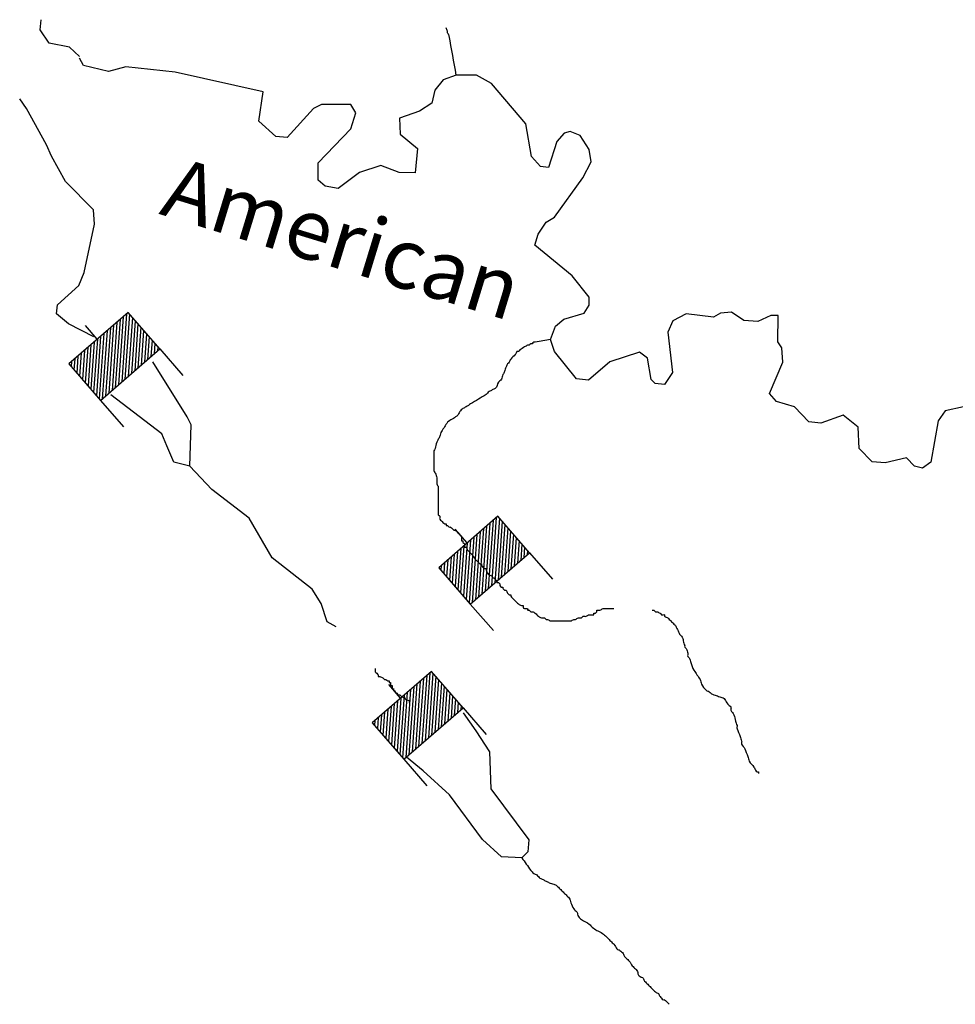
# Model space of a CAD drawing. Extents: x 1280207 to 1563250, y 15923111 to 16067664.
# Drawn here: x 1486293 to 1494008, y 15931017 to 15939139 of the extents above; entities that cross this region are included whole.
import ezdxf

# ---------------------------------------------------------------- set-up
doc = ezdxf.new("R2010")
doc.units = 0
doc.header["$MEASUREMENT"] = 0
for name, color, linetype in [('L3', 7, 'CONTINUOUS'), ('L4', 7, 'CONTINUOUS'), ('L6', 7, 'CONTINUOUS')]:
    doc.layers.add(name, color=color, linetype=linetype)
doc.styles.add('STYLE-FONT023', font='font023.shx')

# ---------------------------------------------------------------- blocks, each defined once
blk = doc.blocks.new('DAM_22')
at = {"layer": 'L6', "color": 7, "linetype": 'CONTINUOUS'}
for p, q in [((-331.2, 197.2), (-331.1, 487.2)), ((315.2, 197.2), (315.2, 487.2)), ((-331.2, 171.5), (-305.4, 197.2)), ((-331.2, 100.8), (-234.7, 197.2)), ((-331.2, -76), (-57.9, 197.2)), ((-331.2, -146.7), (12.8, 197.2)), ((-331.2, 136.1), (-270.1, 197.2)), ((-331.1, 65.4), (-199.4, 197.2)), ((-331.2, 30.1), (-164, 197.2)), ((-331.1, -5.3), (-128.7, 197.2)), ((-331.1, -40.6), (-93.3, 197.2)), ((-331.2, -111.4), (-22.6, 197.2)), ((-331.1, -182.1), (48.1, 197.2)), ((-314.3, -200.5), (83.5, 197.2)), ((-278.9, -200.5), (118.8, 197.2)), ((-243.5, -200.5), (154.2, 197.2)), ((-208.2, -200.5), (189.6, 197.2)), ((-172.8, -200.5), (224.9, 197.2)), ((-137.5, -200.5), (260.3, 197.2)), ((-102.1, -200.5), (295.6, 197.2)), ((-66.8, -200.5), (315.2, 181.4)), ((-31.4, -200.5), (315.2, 146.1)), ((4, -200.5), (315.2, 110.7)), ((39.3, -200.5), (315.2, 75.4)), ((74.7, -200.5), (315.2, 40)), ((110, -200.5), (315.2, 4.6)), ((145.4, -200.5), (315.2, -30.7)), ((180.7, -200.5), (315.2, -66.1)), ((216.1, -200.5), (315.2, -101.4)), ((251.4, -200.5), (315.2, -136.8)), ((6.9, -352.3), (7, -203.2)), ((286.8, -200.5), (315.2, -172.1))]:
    blk.add_line(p, q, dxfattribs=at)
at = {"layer": 'L6', "color": 7, "linetype": 'CONTINUOUS', "flags": 128}
blk.add_lwpolyline([(-331.2, -200.5), (315.2, -200.5), (315.2, 197.2), (-331.2, 197.2), (-331.2, -200.5)], close=True, dxfattribs=at)
blk = doc.blocks.new('DAM_3')
at = {"layer": 'L6', "color": 7, "linetype": 'CONTINUOUS'}
for p, q in [((-331.1, 197.2), (-331.1, 487.2)), ((315.2, 197.2), (315.2, 487.2)), ((-331.2, 171.5), (-305.4, 197.2)), ((-331.2, 136.1), (-270.1, 197.2)), ((-331.2, 65.4), (-199.4, 197.2)), ((-331.2, 30.1), (-164, 197.2)), ((-331.2, -76), (-57.9, 197.2)), ((-331.1, 100.8), (-234.7, 197.2)), ((-331.1, -5.3), (-128.6, 197.2)), ((-331.1, -40.6), (-93.3, 197.2)), ((-331.1, -111.3), (-22.6, 197.2)), ((-331.1, -146.7), (12.8, 197.2)), ((-331.1, -182), (48.1, 197.2)), ((-314.3, -200.5), (83.5, 197.2)), ((-278.9, -200.5), (118.8, 197.2)), ((-243.5, -200.5), (154.2, 197.2)), ((-208.2, -200.5), (189.5, 197.2)), ((-172.8, -200.5), (224.9, 197.2)), ((-137.5, -200.5), (260.3, 197.2)), ((-102.1, -200.5), (295.6, 197.2)), ((-66.8, -200.5), (315.2, 181.4)), ((-31.4, -200.5), (315.2, 146.1)), ((3.9, -200.5), (315.2, 110.7)), ((39.3, -200.5), (315.2, 75.4)), ((74.6, -200.5), (315.2, 40)), ((110, -200.5), (315.2, 4.6)), ((145.4, -200.5), (315.2, -30.7)), ((180.7, -200.5), (315.2, -66)), ((216.1, -200.5), (315.2, -101.4)), ((251.4, -200.5), (315.2, -136.8)), ((6.9, -352.3), (6.9, -203.2)), ((286.8, -200.5), (315.2, -172.1))]:
    blk.add_line(p, q, dxfattribs=at)
at = {"layer": 'L6', "color": 7, "linetype": 'CONTINUOUS', "flags": 128}
blk.add_lwpolyline([(-331.1, -200.5), (315.2, -200.5), (315.2, 197.2), (-331.1, 197.2), (-331.1, -200.5)], close=True, dxfattribs=at)
blk = doc.blocks.new('DAM_31')
at = {"layer": 'L6', "color": 7, "linetype": 'CONTINUOUS'}
for p, q in [((-331.2, 197.2), (-331.2, 487.2)), ((315.2, 197.2), (315.2, 487.2)), ((-331.2, 171.5), (-305.4, 197.2)), ((-331.2, 136.1), (-270.1, 197.2)), ((-331.2, 65.4), (-199.4, 197.2)), ((-331.2, 30.1), (-164, 197.2)), ((-331.2, -5.3), (-128.7, 197.2)), ((-331.2, -40.6), (-93.3, 197.2)), ((-331.2, -76), (-57.9, 197.2)), ((-331.2, -111.4), (-22.6, 197.2)), ((-331.2, -146.7), (12.8, 197.2)), ((-331.2, -182.1), (48.1, 197.2)), ((-331.1, 100.8), (-234.7, 197.2)), ((-314.3, -200.5), (83.5, 197.2)), ((-278.9, -200.5), (118.8, 197.2)), ((-243.6, -200.5), (154.2, 197.2)), ((-208.2, -200.5), (189.5, 197.2)), ((-172.8, -200.5), (224.9, 197.2)), ((-137.5, -200.5), (260.3, 197.2)), ((-102.1, -200.5), (295.6, 197.2)), ((-66.8, -200.5), (315.2, 181.4)), ((-31.4, -200.5), (315.2, 146.1)), ((3.9, -200.5), (315.2, 110.7)), ((39.3, -200.5), (315.2, 75.4)), ((74.6, -200.5), (315.2, 40)), ((110, -200.5), (315.2, 4.7)), ((145.4, -200.5), (315.2, -30.7)), ((180.7, -200.5), (315.2, -66.1)), ((216.1, -200.5), (315.2, -101.4)), ((251.4, -200.5), (315.2, -136.8)), ((6.9, -352.3), (6.9, -203.2)), ((286.8, -200.5), (315.2, -172.1))]:
    blk.add_line(p, q, dxfattribs=at)
at = {"layer": 'L6', "color": 7, "linetype": 'CONTINUOUS', "flags": 128}
blk.add_lwpolyline([(-331.2, -200.5), (315.2, -200.5), (315.2, 197.2), (-331.2, 197.2), (-331.2, -200.5)], close=True, dxfattribs=at)

msp = doc.modelspace()

# ---------------------------------------------------------------- linework, layer by layer
at = {"layer": 'L3', "color": 140, "linetype": 'CONTINUOUS', "flags": 128}
for points in [[(1486786.1, 15938836.1), (1486703.3, 15938911.7), (1486536.8, 15938946.1), (1486462.6, 15939055), (1486469.1, 15939138.9)], [(1491676.4, 15936228.7), (1491609, 15936129.2), (1491534.1, 15936138), (1491501, 15936171.5), (1491468.8, 15936346.8), (1491402.5, 15936397.2), (1491160.3, 15936315.5), (1490984.3, 15936166.7), (1490884.3, 15936175.7), (1490702.5, 15936402), (1490669.9, 15936502.2), (1490712.3, 15936610.2), (1490779.3, 15936668.1), (1490946.3, 15936717), (1490988.4, 15936783.4), (1490988.9, 15936850), (1490848.4, 15937026), (1490541.8, 15937278.1), (1490567.4, 15937369.6), (1490634.8, 15937469.1), (1490701.7, 15937510.3), (1490937.2, 15937833.7), (1491004.8, 15937966.6), (1490988.8, 15938066.8), (1490914.6, 15938183.9), (1490831.5, 15938217.8), (1490781.4, 15938201.5), (1490722.6, 15938135.2), (1490654.5, 15937919), (1490587.9, 15937927.8), (1490513.4, 15938011.6), (1490465.3, 15938278.6), (1490184.2, 15938613.9), (1490059.7, 15938681.4), (1489893, 15938682.5), (1489784.4, 15938641.6), (1489717.2, 15938558.7), (1489691.4, 15938450.6), (1489591, 15938384.6), (1489423.9, 15938327.4), (1489431.4, 15938194), (1489572.2, 15938076.4), (1489554.2, 15937876.5), (1489420.9, 15937877.4), (1489271.3, 15937936.7), (1489095.9, 15937879.6), (1488920, 15937747.4), (1488811.8, 15937764.8), (1488753.8, 15937815.2), (1488754.7, 15937956.9), (1489023.3, 15938238.4), (1489065.9, 15938371.5), (1489024.7, 15938438.4), (1488783, 15938440.1), (1488716.1, 15938407.2), (1488497.9, 15938167), (1488406.2, 15938175.9), (1488265.4, 15938301.9), (1488300.4, 15938543.3), (1487576.5, 15938706.6), (1487168.5, 15938751), (1487026.5, 15938710.3), (1486818.5, 15938761.7), (1486785.6, 15938820.3)], [(1486904, 15936523.3), (1486695.7, 15936629.2), (1486596.3, 15936713.2), (1486605.2, 15936788.1), (1486781.2, 15936945.3), (1486823.6, 15937053.3), (1486909.7, 15937452.7), (1486902.1, 15937569.5), (1486670.4, 15937804.4), (1486555.1, 15938013.5), (1486514.1, 15938105.5), (1486349.5, 15938406.6), (1486293.4, 15938486.3)], [(1494074.4, 15935945.7), (1493924.2, 15935913.4), (1493865.3, 15935830.5), (1493804.7, 15935489.2), (1493737.6, 15935439.7), (1493671.1, 15935456.8), (1493604.9, 15935523.9), (1493429.6, 15935483.4), (1493321.3, 15935492.5), (1493213.7, 15935601.6), (1493206.6, 15935776.6), (1493082.3, 15935877.5), (1492898.5, 15935812.1), (1492798.6, 15935821), (1492682.8, 15935946.8), (1492533.1, 15935989.5), (1492475.2, 15936056.6), (1492585.2, 15936314.2), (1492577.7, 15936430.9), (1492544.7, 15936481.1), (1492546.2, 15936697.8), (1492487.9, 15936698.2), (1492379.2, 15936648.9), (1492262.6, 15936658.1), (1492163.1, 15936725.4), (1492071.3, 15936717.7), (1492012.8, 15936684.8), (1491788, 15936711.3), (1491679.2, 15936653.7), (1491636.9, 15936562.3), (1491676.4, 15936228.7)], [(1487696.1, 15935455.7), (1487706.8, 15935797.3), (1487673.9, 15935864.2), (1487392, 15936317.1)], [(1487505.6, 15935623.7), (1487464.6, 15935723.9), (1487043.6, 15936043.2)], [(1487696.1, 15935455.7), (1487563, 15935489.9), (1487505.6, 15935623.7)], [(1488902, 15934131.3), (1488829, 15934173), (1488780.1, 15934323.3), (1488705.9, 15934440.5), (1488374.3, 15934701.1), (1488184.9, 15935027.4), (1487878.1, 15935262.8), (1487696.1, 15935455.7)], [(1489949.4, 15933422.7), (1490055.2, 15933273.3), (1490167.2, 15933099), (1490178.5, 15932793.7), (1490492.3, 15932374.8), (1490483.3, 15932274.9), (1490433, 15932225.2), (1490266.4, 15932234.7), (1490109, 15932377.4), (1489836.5, 15932745.9), (1489619.7, 15932943.4), (1489482.8, 15933055.4)]]:
    msp.add_lwpolyline(points, dxfattribs=at)
at = {"layer": 'L3', "color": 140, "linetype": 'CONTINUOUS'}
for points, knots in [([(1489893, 15938682.5), (1489873.3, 15938790.2), (1489853.6, 15938897.9), (1489833.9, 15939005.6), (1489832.1, 15939015), (1489823.5, 15939022), (1489821.1, 15939031), (1489820.1, 15939035.1), (1489822.6, 15939039.8), (1489821.1, 15939043.7), (1489817.7, 15939053), (1489814.3, 15939062.3), (1489810.9, 15939071.6)], [0, 0, 0, 0, 0.822705, 0.822705, 0.822705, 0.89383, 0.89383, 0.89383, 0.925638, 0.925638, 0.925638, 1, 1, 1, 1]), ([(1490669.9, 15936502.2), (1490628.2, 15936494.2), (1490586.4, 15936486.2), (1490544.7, 15936478.3), (1490540.6, 15936477.5), (1490536.2, 15936478.9), (1490532, 15936478.3), (1490526.1, 15936477.4), (1490524.4, 15936467.7), (1490519.3, 15936465.6), (1490515.7, 15936464.1), (1490510.3, 15936467.1), (1490506.6, 15936465.6), (1490501.5, 15936463.5), (1490499.5, 15936454.5), (1490493.9, 15936452.9), (1490490, 15936451.7), (1490485.1, 15936454.5), (1490481.2, 15936452.9), (1490472.6, 15936449.2), (1490464.1, 15936445.2), (1490455.9, 15936440.2), (1490442.7, 15936432.1), (1490430.1, 15936423.6), (1490417.8, 15936414.8), (1490412.9, 15936411.3), (1490409.7, 15936405.7), (1490405.1, 15936402.1), (1490401.9, 15936399.5), (1490395.4, 15936405.1), (1490392.4, 15936402.1), (1490385.7, 15936395.4), (1490385.6, 15936383.7), (1490379.7, 15936376.7), (1490368.5, 15936363.4), (1490352, 15936353), (1490341.6, 15936338.6), (1490336.2, 15936331), (1490334.4, 15936320.8), (1490328.9, 15936313.2), (1490325.5, 15936308.4), (1490319.4, 15936305.6), (1490316.2, 15936300.5), (1490311.2, 15936292.4), (1490306.9, 15936283.9), (1490303.5, 15936275.1), (1490298.7, 15936262.5), (1490295.9, 15936249.3), (1490290.8, 15936237), (1490287.2, 15936228.2), (1490282.1, 15936220.1), (1490278.1, 15936211.6), (1490272.6, 15936199.5), (1490271.4, 15936185.4), (1490265.5, 15936173.5), (1490260.1, 15936162.8), (1490247.1, 15936157.3), (1490240.1, 15936148.1), (1490229, 15936133.4), (1490231.6, 15936105.7), (1490214.7, 15936097.3), (1490206.2, 15936093), (1490197.8, 15936088.8), (1490189.3, 15936084.6), (1490180.8, 15936080.3), (1490172.4, 15936076.1), (1490163.9, 15936071.9), (1490153.2, 15936066.5), (1490148.8, 15936052.6), (1490138.5, 15936046.5), (1490117.4, 15936033.8), (1490096.2, 15936021.1), (1490075.1, 15936008.4), (1490053.9, 15935995.7), (1490032.7, 15935983), (1490011.6, 15935970.3), (1489998.5, 15935962.4), (1489986.3, 15935953.1), (1489973.5, 15935944.9), (1489965.5, 15935939.7), (1489956, 15935937.5), (1489948.1, 15935932.2), (1489938, 15935925.4), (1489930.4, 15935916), (1489922.7, 15935906.8), (1489912.9, 15935895), (1489910, 15935877.1), (1489897.3, 15935868.7), (1489884.6, 15935860.2), (1489871.9, 15935851.7), (1489859.2, 15935843.3), (1489846.5, 15935834.8), (1489831.4, 15935829.5), (1489821.1, 15935817.9), (1489810.9, 15935806.2), (1489804.2, 15935792.5), (1489795.8, 15935779.8), (1489787.3, 15935767.1), (1489778.8, 15935754.4), (1489770.4, 15935741.7), (1489763, 15935730.5), (1489763.7, 15935715.5), (1489757.7, 15935703.6), (1489753.5, 15935695.1), (1489749.2, 15935686.6), (1489745, 15935678.2), (1489740.8, 15935669.7), (1489736.5, 15935661.2), (1489732.3, 15935652.8), (1489724.5, 15935637.1), (1489725, 15935618.3), (1489719.6, 15935601.9), (1489716.7, 15935593.1), (1489706.9, 15935586), (1489706.9, 15935576.6), (1489706.9, 15935568.1), (1489706.9, 15935559.6), (1489706.9, 15935551.2), (1489706.9, 15935538.4), (1489706.9, 15935525.8), (1489706.9, 15935513.1), (1489706.9, 15935504.6), (1489706.9, 15935496.1), (1489706.9, 15935487.7), (1489706.9, 15935483.4), (1489706.9, 15935479.2), (1489706.9, 15935474.9), (1489706.9, 15935466.5), (1489706.9, 15935458), (1489706.9, 15935449.6), (1489706.9, 15935445.3), (1489706.9, 15935441.1), (1489706.9, 15935436.8), (1489706.9, 15935432.6), (1489706.9, 15935428.4), (1489706.9, 15935424.2), (1489706.9, 15935414.7), (1489716.1, 15935407.6), (1489719.6, 15935398.8), (1489724.6, 15935386.3), (1489732.3, 15935374), (1489732.3, 15935360.7), (1489732.3, 15935352.2), (1489732.3, 15935343.7), (1489732.3, 15935335.2), (1489732.3, 15935326.8), (1489732.3, 15935318.3), (1489732.3, 15935309.8), (1489732.3, 15935300.4), (1489745, 15935293.9), (1489745, 15935284.4), (1489745, 15935280.2), (1489745, 15935276), (1489745, 15935271.8), (1489745, 15935263.3), (1489745, 15935254.8), (1489745, 15935246.3), (1489745, 15935242.1), (1489745, 15935237.9), (1489745, 15935233.6), (1489745, 15935220.9), (1489745, 15935208.2), (1489745, 15935195.5), (1489745, 15935191.3), (1489745, 15935187.1), (1489745, 15935182.8), (1489745, 15935174.4), (1489745, 15935165.9), (1489745, 15935157.4), (1489745, 15935149), (1489745, 15935140.5), (1489745, 15935132), (1489745, 15935123.6), (1489745, 15935115.1), (1489745, 15935106.6), (1489745, 15935102.4), (1489745, 15935098.2), (1489745, 15935093.9), (1489745, 15935089.7), (1489745, 15935085.5), (1489745, 15935081.2), (1489745, 15935077), (1489745, 15935072.8), (1489745, 15935068.5), (1489745, 15935064.3), (1489745, 15935060.1), (1489745, 15935055.8), (1489745, 15935049.8), (1489755.6, 15935048.2), (1489757.7, 15935043.1), (1489760.7, 15935035.9), (1489751.7, 15935023.7), (1489757.7, 15935017.7), (1489761.9, 15935013.5), (1489766.1, 15935009.3), (1489770.4, 15935005), (1489774.6, 15935000.8), (1489778.8, 15934996.6), (1489783.1, 15934992.3), (1489787.3, 15934988.1), (1489791.5, 15934983.9), (1489795.8, 15934979.6), (1489798.8, 15934976.6), (1489805.2, 15934981.4), (1489808.5, 15934979.6), (1489811.7, 15934977.9), (1489805.2, 15934968.7), (1489808.5, 15934966.9), (1489811.7, 15934965.2), (1489817.9, 15934968.7), (1489821.1, 15934966.9), (1489825.8, 15934964.5), (1489828.7, 15934956.3), (1489833.9, 15934954.2), (1489837.5, 15934952.7), (1489843.5, 15934957.2), (1489846.5, 15934954.2), (1489850.8, 15934950), (1489855, 15934945.8), (1489859.2, 15934941.5), (1489863.5, 15934937.3), (1489867.7, 15934933.1), (1489871.9, 15934928.8), (1489874.9, 15934925.8), (1489881.6, 15934931.8), (1489884.6, 15934928.8), (1489888.9, 15934924.6), (1489893.1, 15934920.4), (1489897.3, 15934916.1), (1489901.6, 15934911.9), (1489905.8, 15934907.7), (1489910, 15934903.4), (1489914.3, 15934899.2), (1489918.5, 15934895), (1489922.7, 15934890.7), (1489926.9, 15934886.5), (1489935.4, 15934884), (1489935.4, 15934878), (1489935.4, 15934873.8), (1489935.4, 15934869.6), (1489935.4, 15934865.3), (1489935.4, 15934861.1), (1489935.4, 15934856.9), (1489935.4, 15934852.6), (1489935.4, 15934848.4), (1489935.4, 15934844.2), (1489935.4, 15934839.9), (1489935.4, 15934835.7), (1489946.3, 15934843.2), (1489948.1, 15934839.9), (1489949.9, 15934836.7), (1489946.3, 15934830.5), (1489948.1, 15934827.2), (1489950.6, 15934822.6), (1489960.8, 15934820.5), (1489960.8, 15934814.5), (1489960.8, 15934810.3), (1489960.8, 15934806.1), (1489960.8, 15934801.8), (1489960.8, 15934797.6), (1489960.8, 15934793.4), (1489960.8, 15934789.1), (1489960.8, 15934784.9), (1489971.1, 15934792.3), (1489973.5, 15934789.1), (1489978.8, 15934782), (1489979.5, 15934770.4), (1489986.2, 15934763.7), (1489990.4, 15934759.5), (1489994.6, 15934755.3), (1489998.9, 15934751), (1490003.1, 15934746.8), (1490007.3, 15934742.6), (1490011.6, 15934738.3), (1490015.8, 15934734.1), (1490020, 15934729.9), (1490024.3, 15934725.6), (1490035.1, 15934714.8), (1490038.9, 15934698.3), (1490049.7, 15934687.5), (1490058.1, 15934679.1), (1490066.6, 15934670.6), (1490075.1, 15934662.1), (1490079.3, 15934657.9), (1490083.5, 15934653.7), (1490087.7, 15934649.4), (1490090.7, 15934646.4), (1490097.4, 15934652.4), (1490100.4, 15934649.4), (1490103.4, 15934646.4), (1490097.4, 15934639.7), (1490100.4, 15934636.7), (1490104.7, 15934632.5), (1490108.9, 15934628.3), (1490113.1, 15934624), (1490117.3, 15934619.8), (1490121.6, 15934615.6), (1490125.8, 15934611.3), (1490128.8, 15934608.3), (1490136, 15934615), (1490138.5, 15934611.3), (1490141.1, 15934607.6), (1490137, 15934602.5), (1490138.5, 15934598.6), (1490141.9, 15934590), (1490145.2, 15934581.2), (1490151.2, 15934573.2), (1490155, 15934568.2), (1490159.4, 15934564.4), (1490163.9, 15934560.5), (1490171, 15934554.5), (1490182.2, 15934553.1), (1490189.3, 15934547.8), (1490192.5, 15934545.4), (1490186.1, 15934537.5), (1490189.3, 15934535.1), (1490192.5, 15934532.7), (1490199, 15934538.1), (1490202, 15934535.1), (1490206.2, 15934530.9), (1490210.4, 15934526.7), (1490214.7, 15934522.4), (1490218.9, 15934518.2), (1490223.1, 15934514), (1490227.4, 15934509.7), (1490230.4, 15934506.7), (1490224.4, 15934500), (1490227.4, 15934497), (1490230.4, 15934494), (1490236.6, 15934499.3), (1490240.1, 15934497), (1490245, 15934493.7), (1490249.8, 15934489.8), (1490252.8, 15934484.3), (1490254.9, 15934480.4), (1490250.6, 15934475.5), (1490252.8, 15934471.6), (1490255.8, 15934466.1), (1490260.5, 15934462.2), (1490265.5, 15934458.9), (1490269, 15934456.6), (1490275.2, 15934461.9), (1490278.1, 15934458.9), (1490281.1, 15934455.9), (1490275.8, 15934449.7), (1490278.1, 15934446.2), (1490281.4, 15934441.3), (1490285.6, 15934436.7), (1490290.8, 15934433.5), (1490294.5, 15934431.3), (1490300.5, 15934436.5), (1490303.5, 15934433.5), (1490310.2, 15934426.8), (1490310.4, 15934415.6), (1490316.2, 15934408.1), (1490319.9, 15934403.4), (1490324.3, 15934399), (1490328.9, 15934395.4), (1490332.2, 15934392.9), (1490338.6, 15934398.4), (1490341.6, 15934395.4), (1490344.6, 15934392.4), (1490338.6, 15934385.7), (1490341.6, 15934382.7), (1490350.1, 15934374.3), (1490358.5, 15934365.8), (1490367, 15934357.3), (1490371.2, 15934353.1), (1490375.5, 15934348.9), (1490379.7, 15934344.6), (1490383.9, 15934340.4), (1490388.2, 15934336.2), (1490392.4, 15934331.9), (1490396.6, 15934327.7), (1490400.9, 15934323.5), (1490405.1, 15934319.2), (1490411.8, 15934312.5), (1490421.9, 15934309.9), (1490430.5, 15934306.5), (1490434.3, 15934305), (1490439.5, 15934309.1), (1490443.2, 15934306.5), (1490446.9, 15934304), (1490440.9, 15934297.3), (1490443.2, 15934293.8), (1490446.4, 15934288.9), (1490449.9, 15934281.1), (1490455.9, 15934281.1), (1490460.1, 15934281.1), (1490464.3, 15934281.1), (1490468.6, 15934281.1), (1490472.8, 15934281.1), (1490477, 15934281.1), (1490481.2, 15934281.1), (1490485.5, 15934281.1), (1490478, 15934270.2), (1490481.2, 15934268.4), (1490484.5, 15934266.7), (1490490.7, 15934270.2), (1490493.9, 15934268.4), (1490498.6, 15934265.9), (1490501.1, 15934257.4), (1490506.6, 15934255.7), (1490510.5, 15934254.6), (1490515.4, 15934257.1), (1490519.3, 15934255.7), (1490528.2, 15934252.6), (1490538, 15934249.7), (1490544.7, 15934243), (1490549, 15934238.8), (1490553.2, 15934234.6), (1490557.4, 15934230.3), (1490561.7, 15934226.1), (1490565.9, 15934221.9), (1490570.1, 15934217.6), (1490576.8, 15934210.9), (1490586.7, 15934208), (1490595.5, 15934204.9), (1490603.4, 15934202.2), (1490613.1, 15934207.2), (1490620.9, 15934204.9), (1490626.4, 15934203.3), (1490628.1, 15934193.9), (1490633.6, 15934192.2), (1490637.5, 15934191.1), (1490642.4, 15934193.4), (1490646.3, 15934192.2), (1490655, 15934189.6), (1490662.2, 15934179.5), (1490671.7, 15934179.5), (1490675.9, 15934179.5), (1490680.1, 15934179.5), (1490684.4, 15934179.5), (1490688.6, 15934179.5), (1490692.8, 15934179.5), (1490697.1, 15934179.5), (1490701.3, 15934179.5), (1490705.5, 15934179.5), (1490709.8, 15934179.5), (1490714, 15934179.5), (1490718.2, 15934179.5), (1490722.4, 15934179.5), (1490730.9, 15934179.5), (1490739.4, 15934179.5), (1490747.8, 15934179.5), (1490752.1, 15934179.5), (1490756.3, 15934179.5), (1490760.5, 15934179.5), (1490769, 15934179.5), (1490777.5, 15934179.5), (1490785.9, 15934179.5), (1490794.4, 15934179.5), (1490802.8, 15934179.5), (1490811.3, 15934179.5), (1490819.8, 15934179.5), (1490828.2, 15934179.5), (1490836.7, 15934179.5), (1490846.2, 15934179.5), (1490853.1, 15934190.1), (1490862.1, 15934192.2), (1490866.1, 15934193.2), (1490870.8, 15934191.3), (1490874.8, 15934192.2), (1490883.7, 15934194.3), (1490890.7, 15934204.9), (1490900.2, 15934204.9), (1490904.4, 15934204.9), (1490908.6, 15934204.9), (1490912.9, 15934204.9), (1490917.1, 15934204.9), (1490921.3, 15934204.9), (1490925.6, 15934204.9), (1490931.5, 15934204.9), (1490932.7, 15934216), (1490938.2, 15934217.6), (1490946.1, 15934219.9), (1490955.8, 15934215.3), (1490963.6, 15934217.6), (1490972.4, 15934220.2), (1490979.6, 15934230.3), (1490989, 15934230.3), (1490997.5, 15934230.3), (1491006, 15934230.3), (1491014.4, 15934230.3), (1491018.6, 15934230.3), (1491022.9, 15934230.3), (1491027.1, 15934230.3), (1491031.3, 15934230.3), (1491023.8, 15934241.3), (1491027.1, 15934243), (1491030.4, 15934244.8), (1491036.3, 15934240.7), (1491039.8, 15934243), (1491044.8, 15934246.3), (1491049.2, 15934250.8), (1491052.5, 15934255.7), (1491054.8, 15934259.2), (1491048.3, 15934268.4), (1491052.5, 15934268.4), (1491056.7, 15934268.4), (1491061, 15934268.4), (1491065.2, 15934268.4), (1491069.4, 15934268.4), (1491073.7, 15934268.4), (1491077.9, 15934268.4), (1491087.4, 15934268.4), (1491093.8, 15934281.1), (1491103.3, 15934281.1), (1491107.5, 15934281.1), (1491111.7, 15934281.1), (1491116, 15934281.1), (1491124.4, 15934281.1), (1491132.9, 15934281.1), (1491141.4, 15934281.1), (1491149.8, 15934281.1), (1491158.3, 15934281.1), (1491166.7, 15934281.1), (1491175.2, 15934281.1), (1491183.7, 15934281.1), (1491192.1, 15934281.1)], [0, 0, 0, 0, 0.026509, 0.026509, 0.026509, 0.029151, 0.029151, 0.029151, 0.032887, 0.032887, 0.032887, 0.035529, 0.035529, 0.035529, 0.039264, 0.039264, 0.039264, 0.041907, 0.041907, 0.041907, 0.047811, 0.047811, 0.047811, 0.057335, 0.057335, 0.057335, 0.06107, 0.06107, 0.06107, 0.063713, 0.063713, 0.063713, 0.06962, 0.06962, 0.06962, 0.080829, 0.080829, 0.080829, 0.086737, 0.086737, 0.086737, 0.090475, 0.090475, 0.090475, 0.096382, 0.096382, 0.096382, 0.104738, 0.104738, 0.104738, 0.110646, 0.110646, 0.110646, 0.119001, 0.119001, 0.119001, 0.126473, 0.126473, 0.126473, 0.138291, 0.138291, 0.138291, 0.144197, 0.144197, 0.144197, 0.150104, 0.150104, 0.150104, 0.157576, 0.157576, 0.157576, 0.172976, 0.172976, 0.172976, 0.18838, 0.18838, 0.18838, 0.197903, 0.197903, 0.197903, 0.20381, 0.20381, 0.20381, 0.211282, 0.211282, 0.211282, 0.220808, 0.220808, 0.220808, 0.230332, 0.230332, 0.230332, 0.239857, 0.239857, 0.239857, 0.249382, 0.249382, 0.249382, 0.258909, 0.258909, 0.258909, 0.267264, 0.267264, 0.267264, 0.273172, 0.273172, 0.273172, 0.27908, 0.27908, 0.27908, 0.289974, 0.289974, 0.289974, 0.295883, 0.295883, 0.295883, 0.301168, 0.301168, 0.301168, 0.309095, 0.309095, 0.309095, 0.314379, 0.314379, 0.314379, 0.317022, 0.317022, 0.317022, 0.322306, 0.322306, 0.322306, 0.324949, 0.324949, 0.324949, 0.327591, 0.327591, 0.327591, 0.333499, 0.333499, 0.333499, 0.341854, 0.341854, 0.341854, 0.347139, 0.347139, 0.347139, 0.352424, 0.352424, 0.352424, 0.358332, 0.358332, 0.358332, 0.360974, 0.360974, 0.360974, 0.366261, 0.366261, 0.366261, 0.368904, 0.368904, 0.368904, 0.37683, 0.37683, 0.37683, 0.379473, 0.379473, 0.379473, 0.38476, 0.38476, 0.38476, 0.390044, 0.390044, 0.390044, 0.395329, 0.395329, 0.395329, 0.397971, 0.397971, 0.397971, 0.400614, 0.400614, 0.400614, 0.403256, 0.403256, 0.403256, 0.405898, 0.405898, 0.405898, 0.409634, 0.409634, 0.409634, 0.414918, 0.414918, 0.414918, 0.418654, 0.418654, 0.418654, 0.422389, 0.422389, 0.422389, 0.426126, 0.426126, 0.426126, 0.428766, 0.428766, 0.428766, 0.431408, 0.431408, 0.431408, 0.434049, 0.434049, 0.434049, 0.437785, 0.437785, 0.437785, 0.440426, 0.440426, 0.440426, 0.444162, 0.444162, 0.444162, 0.447898, 0.447898, 0.447898, 0.45054, 0.45054, 0.45054, 0.454275, 0.454275, 0.454275, 0.458012, 0.458012, 0.458012, 0.461748, 0.461748, 0.461748, 0.465484, 0.465484, 0.465484, 0.468127, 0.468127, 0.468127, 0.470769, 0.470769, 0.470769, 0.473411, 0.473411, 0.473411, 0.476052, 0.476052, 0.476052, 0.478694, 0.478694, 0.478694, 0.482431, 0.482431, 0.482431, 0.485073, 0.485073, 0.485073, 0.487715, 0.487715, 0.487715, 0.490356, 0.490356, 0.490356, 0.496263, 0.496263, 0.496263, 0.5, 0.5, 0.5, 0.505797, 0.505797, 0.505797, 0.511598, 0.511598, 0.511598, 0.526381, 0.526381, 0.526381, 0.537977, 0.537977, 0.537977, 0.543773, 0.543773, 0.543773, 0.547874, 0.547874, 0.547874, 0.551974, 0.551974, 0.551974, 0.557769, 0.557769, 0.557769, 0.563566, 0.563566, 0.563566, 0.567666, 0.567666, 0.567666, 0.571767, 0.571767, 0.571767, 0.580934, 0.580934, 0.580934, 0.586733, 0.586733, 0.586733, 0.595899, 0.595899, 0.595899, 0.6, 0.6, 0.6, 0.604097, 0.604097, 0.604097, 0.609896, 0.609896, 0.609896, 0.615693, 0.615693, 0.615693, 0.619794, 0.619794, 0.619794, 0.623894, 0.623894, 0.623894, 0.629691, 0.629691, 0.629691, 0.633791, 0.633791, 0.633791, 0.63959, 0.63959, 0.63959, 0.643688, 0.643688, 0.643688, 0.647788, 0.647788, 0.647788, 0.653585, 0.653585, 0.653585, 0.657685, 0.657685, 0.657685, 0.666853, 0.666853, 0.666853, 0.672652, 0.672652, 0.672652, 0.676749, 0.676749, 0.676749, 0.68085, 0.68085, 0.68085, 0.692446, 0.692446, 0.692446, 0.698245, 0.698245, 0.698245, 0.704041, 0.704041, 0.704041, 0.70984, 0.70984, 0.70984, 0.719006, 0.719006, 0.719006, 0.723104, 0.723104, 0.723104, 0.727204, 0.727204, 0.727204, 0.732999, 0.732999, 0.732999, 0.737099, 0.737099, 0.737099, 0.741197, 0.741197, 0.741197, 0.745297, 0.745297, 0.745297, 0.749398, 0.749398, 0.749398, 0.755194, 0.755194, 0.755194, 0.759295, 0.759295, 0.759295, 0.768461, 0.768461, 0.768461, 0.774258, 0.774258, 0.774258, 0.780057, 0.780057, 0.780057, 0.789223, 0.789223, 0.789223, 0.797418, 0.797418, 0.797418, 0.803219, 0.803219, 0.803219, 0.807316, 0.807316, 0.807316, 0.816482, 0.816482, 0.816482, 0.820583, 0.820583, 0.820583, 0.82468, 0.82468, 0.82468, 0.828781, 0.828781, 0.828781, 0.832878, 0.832878, 0.832878, 0.841076, 0.841076, 0.841076, 0.845176, 0.845176, 0.845176, 0.853371, 0.853371, 0.853371, 0.861565, 0.861565, 0.861565, 0.869763, 0.869763, 0.869763, 0.878929, 0.878929, 0.878929, 0.88303, 0.88303, 0.88303, 0.892198, 0.892198, 0.892198, 0.896295, 0.896295, 0.896295, 0.900392, 0.900392, 0.900392, 0.906191, 0.906191, 0.906191, 0.914389, 0.914389, 0.914389, 0.923555, 0.923555, 0.923555, 0.931753, 0.931753, 0.931753, 0.93585, 0.93585, 0.93585, 0.939951, 0.939951, 0.939951, 0.944051, 0.944051, 0.944051, 0.949848, 0.949848, 0.949848, 0.953949, 0.953949, 0.953949, 0.958049, 0.958049, 0.958049, 0.962146, 0.962146, 0.962146, 0.971312, 0.971312, 0.971312, 0.97541, 0.97541, 0.97541, 0.983608, 0.983608, 0.983608, 0.991802, 0.991802, 0.991802, 1, 1, 1, 1]), ([(1491509.5, 15934268.4), (1491513.7, 15934268.4), (1491517.9, 15934268.4), (1491522.2, 15934268.4), (1491528.2, 15934268.4), (1491529.4, 15934257.4), (1491534.9, 15934255.7), (1491538.8, 15934254.6), (1491543.6, 15934257.1), (1491547.6, 15934255.7), (1491556.4, 15934252.6), (1491565, 15934248.2), (1491573, 15934243), (1491578, 15934239.7), (1491581.1, 15934233.7), (1491585.6, 15934230.3), (1491592, 15934225.6), (1491604.7, 15934235.1), (1491611, 15934230.3), (1491614.2, 15934227.9), (1491607.9, 15934220), (1491611, 15934217.6), (1491618.2, 15934212.3), (1491629.7, 15934211.6), (1491636.4, 15934204.9), (1491640.7, 15934200.7), (1491644.9, 15934196.4), (1491649.1, 15934192.2), (1491653.4, 15934188), (1491657.6, 15934183.7), (1491661.8, 15934179.5), (1491666.1, 15934175.3), (1491670.3, 15934171), (1491674.5, 15934166.8), (1491678.8, 15934162.6), (1491683, 15934158.3), (1491687.2, 15934154.1), (1491691.4, 15934149.9), (1491696.3, 15934146.3), (1491699.9, 15934141.4), (1491705.6, 15934133.7), (1491708.4, 15934124.5), (1491712.6, 15934116), (1491716.8, 15934107.5), (1491721.1, 15934099.1), (1491725.3, 15934090.6), (1491729.5, 15934082.1), (1491733.8, 15934073.7), (1491738, 15934065.2), (1491740.7, 15934059.8), (1491747, 15934057.4), (1491750.7, 15934052.5), (1491756.5, 15934044.7), (1491761.1, 15934036.4), (1491763.4, 15934027.1), (1491764.4, 15934023), (1491762.6, 15934018.5), (1491763.4, 15934014.4), (1491765.9, 15934001.5), (1491773.1, 15933989.1), (1491776.1, 15933976.3), (1491777, 15933972.3), (1491774.7, 15933967.6), (1491776.1, 15933963.6), (1491778, 15933957.9), (1491786.2, 15933956.4), (1491788.8, 15933950.9), (1491794.6, 15933938.7), (1491798.7, 15933925.8), (1491801.5, 15933912.8), (1491803.2, 15933904.6), (1491798.8, 15933895.4), (1491801.5, 15933887.4), (1491803.4, 15933881.7), (1491812.1, 15933880.3), (1491814.2, 15933874.7), (1491818.8, 15933862.2), (1491822.1, 15933849.1), (1491826.9, 15933836.6), (1491834.9, 15933815.3), (1491839.6, 15933792.1), (1491852.2, 15933773.1), (1491860.7, 15933760.4), (1491869.2, 15933747.7), (1491877.6, 15933735), (1491886.1, 15933722.3), (1491894.5, 15933709.6), (1491903, 15933696.9), (1491910.4, 15933685.8), (1491909.8, 15933671), (1491915.7, 15933658.8), (1491925.1, 15933639.5), (1491937.3, 15933622.2), (1491953.8, 15933608), (1491961.1, 15933601.6), (1491971.8, 15933600.9), (1491979.2, 15933595.3), (1491983.8, 15933591.7), (1491986.8, 15933585.8), (1491991.9, 15933582.6), (1491999.9, 15933577.5), (1492008.3, 15933572.9), (1492017.3, 15933569.9), (1492030, 15933565.7), (1492042.6, 15933561.4), (1492055.3, 15933557.2), (1492068, 15933553), (1492080.7, 15933548.7), (1492093.4, 15933544.5), (1492099.1, 15933542.6), (1492102.4, 15933536.6), (1492106.1, 15933531.8), (1492115.5, 15933519.6), (1492122.6, 15933505.8), (1492131.5, 15933493.7), (1492138.5, 15933484.2), (1492150.3, 15933478.3), (1492156.9, 15933468.3), (1492161.6, 15933461.2), (1492153.6, 15933450.4), (1492156.9, 15933442.9), (1492162.8, 15933429.4), (1492178, 15933419.4), (1492182.3, 15933404.8), (1492187.2, 15933388.1), (1492190.1, 15933370.7), (1492195, 15933354), (1492198.7, 15933341.2), (1492204.1, 15933328.7), (1492207.7, 15933315.9), (1492209.9, 15933307.8), (1492205, 15933298.5), (1492207.7, 15933290.5), (1492214.9, 15933268.9), (1492225.3, 15933248.4), (1492233.1, 15933227), (1492237.6, 15933214.4), (1492241.9, 15933201.7), (1492245.8, 15933188.9), (1492248.2, 15933180.8), (1492242.8, 15933171.5), (1492245.8, 15933163.5), (1492251.1, 15933149.1), (1492265.2, 15933139.4), (1492271.1, 15933125.4), (1492280, 15933104.4), (1492288.6, 15933083.2), (1492296.5, 15933061.9), (1492301.2, 15933049.3), (1492304, 15933036.1), (1492309.2, 15933023.8), (1492317.5, 15933004.2), (1492336.3, 15932990.8), (1492347.3, 15932973), (1492352.2, 15932965), (1492354.9, 15932955.8), (1492360, 15932947.6), (1492363.2, 15932942.3), (1492368.1, 15932938.4), (1492372.7, 15932934.9), (1492375.9, 15932932.3), (1492385.4, 15932939.1), (1492385.4, 15932934.9), (1492385.4, 15932930.6), (1492385.4, 15932926.4), (1492385.4, 15932922.2)], [0, 0, 0, 0, 0.007397, 0.007397, 0.007397, 0.017866, 0.017866, 0.017866, 0.025262, 0.025262, 0.025262, 0.04181, 0.04181, 0.04181, 0.052275, 0.052275, 0.052275, 0.067074, 0.067074, 0.067074, 0.074476, 0.074476, 0.074476, 0.091024, 0.091024, 0.091024, 0.101497, 0.101497, 0.101497, 0.111962, 0.111962, 0.111962, 0.12243, 0.12243, 0.12243, 0.132895, 0.132895, 0.132895, 0.143364, 0.143364, 0.143364, 0.159919, 0.159919, 0.159919, 0.176472, 0.176472, 0.176472, 0.193022, 0.193022, 0.193022, 0.203487, 0.203487, 0.203487, 0.220039, 0.220039, 0.220039, 0.227442, 0.227442, 0.227442, 0.250849, 0.250849, 0.250849, 0.258252, 0.258252, 0.258252, 0.268721, 0.268721, 0.268721, 0.292128, 0.292128, 0.292128, 0.306933, 0.306933, 0.306933, 0.317402, 0.317402, 0.317402, 0.340809, 0.340809, 0.340809, 0.380669, 0.380669, 0.380669, 0.407356, 0.407356, 0.407356, 0.434043, 0.434043, 0.434043, 0.457456, 0.457456, 0.457456, 0.494465, 0.494465, 0.494465, 0.511013, 0.511013, 0.511013, 0.521478, 0.521478, 0.521478, 0.538025, 0.538025, 0.538025, 0.561423, 0.561423, 0.561423, 0.584827, 0.584827, 0.584827, 0.595291, 0.595291, 0.595291, 0.621978, 0.621978, 0.621978, 0.642912, 0.642912, 0.642912, 0.657717, 0.657717, 0.657717, 0.684401, 0.684401, 0.684401, 0.714923, 0.714923, 0.714923, 0.73833, 0.73833, 0.73833, 0.753135, 0.753135, 0.753135, 0.792997, 0.792997, 0.792997, 0.816404, 0.816404, 0.816404, 0.831209, 0.831209, 0.831209, 0.857906, 0.857906, 0.857906, 0.897768, 0.897768, 0.897768, 0.921177, 0.921177, 0.921177, 0.958183, 0.958183, 0.958183, 0.974736, 0.974736, 0.974736, 0.985201, 0.985201, 0.985201, 0.992597, 0.992597, 0.992597, 1, 1, 1, 1]), ([(1489224.5, 15933785.8), (1489224.5, 15933781.6), (1489224.5, 15933777.3), (1489224.5, 15933773.1), (1489224.5, 15933768.9), (1489224.5, 15933764.6), (1489224.5, 15933760.4), (1489224.5, 15933754.4), (1489233, 15933751.9), (1489237.2, 15933747.7), (1489241.5, 15933743.5), (1489245.7, 15933739.2), (1489249.9, 15933735), (1489252.9, 15933732), (1489246.2, 15933724.9), (1489249.9, 15933722.3), (1489253.6, 15933719.7), (1489258.8, 15933723.8), (1489262.6, 15933722.3), (1489271.2, 15933718.9), (1489280, 15933714.8), (1489288, 15933709.6), (1489293.1, 15933706.3), (1489295.8, 15933700), (1489300.7, 15933696.9), (1489304.2, 15933694.7), (1489309.8, 15933698.4), (1489313.4, 15933696.9), (1489318.5, 15933694.8), (1489321.5, 15933686.7), (1489326.1, 15933684.2), (1489329.4, 15933682.4), (1489335.5, 15933686), (1489338.8, 15933684.2), (1489342.1, 15933682.4), (1489336.7, 15933673.6), (1489338.8, 15933671.5), (1489340.9, 15933669.4), (1489351.5, 15933675.7), (1489351.5, 15933671.5), (1489351.5, 15933667.3), (1489351.5, 15933663), (1489351.5, 15933658.8), (1489351.5, 15933654.6), (1489351.5, 15933650.3), (1489351.5, 15933646.1), (1489351.5, 15933641.9), (1489364.2, 15933650.3), (1489364.2, 15933646.1), (1489364.2, 15933641.9), (1489364.2, 15933637.6), (1489364.2, 15933633.4), (1489364.2, 15933629.2), (1489364.2, 15933624.9), (1489364.2, 15933620.7), (1489364.2, 15933616.5), (1489375.1, 15933624), (1489376.9, 15933620.7), (1489378.6, 15933617.4), (1489373.9, 15933611), (1489376.9, 15933608), (1489381.1, 15933603.8), (1489385.3, 15933599.5), (1489389.6, 15933595.3), (1489393.8, 15933591.1), (1489398, 15933586.8), (1489402.2, 15933582.6), (1489406.5, 15933578.4), (1489410.7, 15933574.1), (1489414.9, 15933569.9), (1489417.9, 15933566.9), (1489424.2, 15933572.1), (1489427.6, 15933569.9), (1489432.5, 15933566.8), (1489435.4, 15933560.3), (1489440.3, 15933557.2), (1489448.1, 15933552.3), (1489458.1, 15933550), (1489465.7, 15933544.5), (1489470.5, 15933541), (1489474, 15933535.5), (1489478.4, 15933531.8), (1489485.4, 15933525.9), (1489503.8, 15933528.6), (1489503.8, 15933519.1), (1489503.8, 15933514.9), (1489503.8, 15933510.6), (1489503.8, 15933506.4)], [0, 0, 0, 0, 0.027451, 0.027451, 0.027451, 0.054903, 0.054903, 0.054903, 0.093709, 0.093709, 0.093709, 0.132532, 0.132532, 0.132532, 0.159983, 0.159983, 0.159983, 0.187413, 0.187413, 0.187413, 0.248776, 0.248776, 0.248776, 0.287598, 0.287598, 0.287598, 0.315028, 0.315028, 0.315028, 0.353835, 0.353835, 0.353835, 0.381286, 0.381286, 0.381286, 0.408759, 0.408759, 0.408759, 0.436189, 0.436189, 0.436189, 0.46364, 0.46364, 0.46364, 0.491092, 0.491092, 0.491092, 0.518543, 0.518543, 0.518543, 0.545994, 0.545994, 0.545994, 0.573446, 0.573446, 0.573446, 0.600876, 0.600876, 0.600876, 0.628327, 0.628327, 0.628327, 0.667149, 0.667149, 0.667149, 0.70594, 0.70594, 0.70594, 0.744763, 0.744763, 0.744763, 0.772192, 0.772192, 0.772192, 0.811014, 0.811014, 0.811014, 0.872378, 0.872378, 0.872378, 0.911185, 0.911185, 0.911185, 0.972549, 0.972549, 0.972549, 1, 1, 1, 1]), ([(1490433, 15932225.2), (1490457.5, 15932190.8), (1490482.1, 15932156.4), (1490506.6, 15932122.1), (1490513.6, 15932112.3), (1490522.7, 15932104.2), (1490532, 15932096.6), (1490539.4, 15932090.7), (1490549.8, 15932089.4), (1490557.4, 15932083.9), (1490567, 15932077), (1490572.1, 15932063.9), (1490582.8, 15932058.5), (1490591.3, 15932054.3), (1490599.7, 15932050.1), (1490608.2, 15932045.8), (1490616.7, 15932041.6), (1490625.1, 15932037.4), (1490633.6, 15932033.1), (1490642.1, 15932028.9), (1490650.5, 15932024.7), (1490659, 15932020.4), (1490670.9, 15932014.5), (1490684.5, 15932012.6), (1490697.1, 15932007.7), (1490705.9, 15932004.3), (1490715.7, 15932001.7), (1490722.4, 15931995), (1490726.7, 15931990.8), (1490730.9, 15931986.6), (1490735.1, 15931982.3), (1490739.4, 15931978.1), (1490743.6, 15931973.9), (1490747.8, 15931969.6), (1490756.3, 15931961.2), (1490764.8, 15931952.7), (1490773.2, 15931944.2), (1490781.7, 15931935.8), (1490790.1, 15931927.3), (1490798.6, 15931918.8), (1490802.8, 15931914.6), (1490807.1, 15931910.4), (1490811.3, 15931906.1), (1490815.5, 15931901.9), (1490819.8, 15931897.7), (1490824, 15931893.4), (1490833.5, 15931884), (1490831.4, 15931867.6), (1490836.7, 15931855.3), (1490844.2, 15931838), (1490852.4, 15931820.8), (1490862.1, 15931804.5), (1490868.2, 15931794.2), (1490880.9, 15931788.9), (1490887.5, 15931779.1), (1490894.8, 15931768.3), (1490892.2, 15931751.9), (1490900.2, 15931741), (1490907.3, 15931731.3), (1490915.8, 15931722.8), (1490925.6, 15931715.6), (1490945.7, 15931700.8), (1490969.9, 15931692.9), (1490989, 15931677.5), (1490998.3, 15931670.1), (1491004.9, 15931659.4), (1491014.4, 15931652.1), (1491026.6, 15931642.8), (1491039.2, 15931634.2), (1491052.5, 15931626.7), (1491060.8, 15931622.1), (1491069.6, 15931618.7), (1491077.9, 15931614), (1491091.2, 15931606.5), (1491105.2, 15931599.4), (1491116, 15931588.6), (1491124.4, 15931580.2), (1491132.9, 15931571.7), (1491141.4, 15931563.2), (1491149.8, 15931554.8), (1491158.3, 15931546.3), (1491166.7, 15931537.8), (1491175.2, 15931529.4), (1491183.7, 15931520.9), (1491192.1, 15931512.4), (1491202.9, 15931501.6), (1491206.7, 15931485.1), (1491217.5, 15931474.3), (1491224.2, 15931467.6), (1491235.5, 15931467.5), (1491242.9, 15931461.6), (1491252.3, 15931454.2), (1491261.1, 15931446), (1491268.3, 15931436.2), (1491274, 15931428.5), (1491274.3, 15931417.5), (1491281, 15931410.8), (1491289.5, 15931402.4), (1491297.9, 15931393.9), (1491306.4, 15931385.4), (1491310.6, 15931381.2), (1491314.8, 15931377), (1491319.1, 15931372.7), (1491329.9, 15931361.9), (1491333.7, 15931345.4), (1491344.5, 15931334.6), (1491348.7, 15931330.4), (1491352.9, 15931326.2), (1491357.2, 15931321.9), (1491361.4, 15931317.7), (1491365.6, 15931313.5), (1491369.9, 15931309.2), (1491374.1, 15931305), (1491378.3, 15931300.8), (1491382.6, 15931296.5), (1491392, 15931287.1), (1491387.5, 15931269.6), (1491395.2, 15931258.4), (1491398.7, 15931253.4), (1491403.2, 15931249.4), (1491407.9, 15931245.7), (1491415.5, 15931239.9), (1491426.6, 15931239.7), (1491433.3, 15931233), (1491440, 15931226.3), (1491439.3, 15931214.3), (1491446, 15931207.6), (1491454.5, 15931199.2), (1491462.9, 15931190.7), (1491471.4, 15931182.2), (1491479.9, 15931173.8), (1491488.3, 15931165.3), (1491496.8, 15931156.8), (1491501, 15931152.6), (1491505.3, 15931148.4), (1491509.5, 15931144.1), (1491518, 15931135.7), (1491526.4, 15931127.2), (1491534.9, 15931118.7), (1491541.6, 15931112), (1491553.6, 15931112.7), (1491560.3, 15931106), (1491567, 15931099.3), (1491567.2, 15931088.4), (1491573, 15931080.6), (1491580.2, 15931070.8), (1491588.2, 15931061.9), (1491598.4, 15931055.2), (1491601.9, 15931052.9), (1491608.1, 15931058.2), (1491611, 15931055.2), (1491615.3, 15931051), (1491619.5, 15931046.7), (1491623.7, 15931042.5), (1491628, 15931038.3), (1491632.2, 15931034), (1491636.4, 15931029.8), (1491640.7, 15931025.6), (1491644.9, 15931021.3), (1491649.1, 15931017.1)], [0, 0, 0, 0, 0.071926, 0.071926, 0.071926, 0.092303, 0.092303, 0.092303, 0.108408, 0.108408, 0.108408, 0.128781, 0.128781, 0.128781, 0.144886, 0.144886, 0.144886, 0.16099, 0.16099, 0.16099, 0.177095, 0.177095, 0.177095, 0.199867, 0.199867, 0.199867, 0.215971, 0.215971, 0.215971, 0.22616, 0.22616, 0.22616, 0.236345, 0.236345, 0.236345, 0.256714, 0.256714, 0.256714, 0.277087, 0.277087, 0.277087, 0.287272, 0.287272, 0.287272, 0.29746, 0.29746, 0.29746, 0.320241, 0.320241, 0.320241, 0.352458, 0.352458, 0.352458, 0.372831, 0.372831, 0.372831, 0.395614, 0.395614, 0.395614, 0.415983, 0.415983, 0.415983, 0.457982, 0.457982, 0.457982, 0.478355, 0.478355, 0.478355, 0.504322, 0.504322, 0.504322, 0.520426, 0.520426, 0.520426, 0.546393, 0.546393, 0.546393, 0.566766, 0.566766, 0.566766, 0.587139, 0.587139, 0.587139, 0.607513, 0.607513, 0.607513, 0.633486, 0.633486, 0.633486, 0.64959, 0.64959, 0.64959, 0.669963, 0.669963, 0.669963, 0.68607, 0.68607, 0.68607, 0.706444, 0.706444, 0.706444, 0.716632, 0.716632, 0.716632, 0.742605, 0.742605, 0.742605, 0.75279, 0.75279, 0.75279, 0.762979, 0.762979, 0.762979, 0.773163, 0.773163, 0.773163, 0.795946, 0.795946, 0.795946, 0.80613, 0.80613, 0.80613, 0.822235, 0.822235, 0.822235, 0.838342, 0.838342, 0.838342, 0.858715, 0.858715, 0.858715, 0.879088, 0.879088, 0.879088, 0.889277, 0.889277, 0.889277, 0.90965, 0.90965, 0.90965, 0.925755, 0.925755, 0.925755, 0.941862, 0.941862, 0.941862, 0.962235, 0.962235, 0.962235, 0.969434, 0.969434, 0.969434, 0.979627, 0.979627, 0.979627, 0.989811, 0.989811, 0.989811, 1, 1, 1, 1])]:
    msp.add_open_spline(points, degree=3, knots=knots, dxfattribs=at)

# ---------------------------------------------------------------- block references
at = {"layer": 'L6', "color": 7, "linetype": 'CONTINUOUS', "xscale": 1.000001433275746, "yscale": 1.000001433275746, "zscale": 1.000001433275746, "rotation": 220.9725845276592}
for name, p in [('DAM_3', (1487068.5, 15936354.4)), ('DAM_31', (1490117.4, 15934673.8)), ('DAM_22', (1489569.9, 15933394.7))]:
    msp.add_blockref(name, p, dxfattribs=at)

# ---------------------------------------------------------------- texts
at = {"layer": 'L4', "color": 140, "linetype": 'CONTINUOUS', "style": 'STYLE-FONT023'}
msp.add_text('American', height=499.99, rotation=342.98712, dxfattribs=at).set_placement((1487434.4, 15937538.3))

doc.saveas('drawing.dxf')
